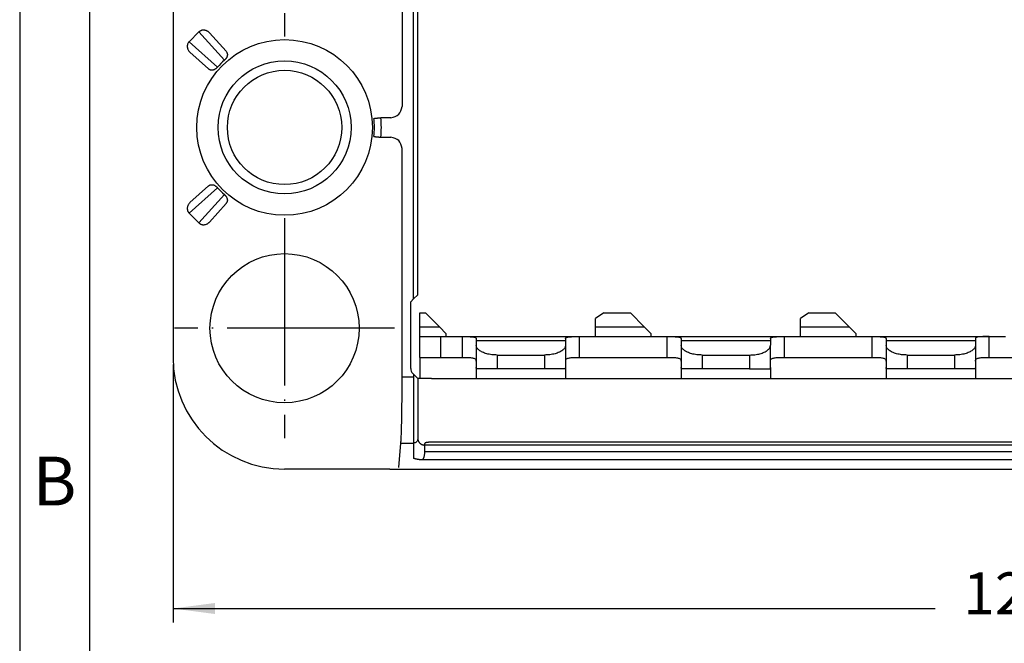
# Model space of a CAD drawing. Units: millimetres. Extents: x 321 to 618, y -700 to -490.
# Drawn here: x 321 to 392, y -660 to -615 of the extents above; entities that cross this region are included whole.
import ezdxf

# ---------------------------------------------------------------- set-up
doc = ezdxf.new("R2010")
doc.units = ezdxf.units.MM
doc.linetypes.add('DOT_CENTER', pattern=[14, 12, -1, 0, -1])
doc.layers.add('1', color=7, linetype='Continuous')
doc.styles.add('CONVERTER_11', font='ARIAL.TTF', dxfattribs={"width": 1.2})
doc.styles.add('CONVERTER_13', font='simplex.shx', dxfattribs={"width": 0.95})
doc.dimstyles.new('ME10_DIM_13', dxfattribs={"dimtxt": 3, "dimasz": 3, "dimexe": 1, "dimexo": 0.5, "dimgap": 2, "dimtad": 0, "dimdsep": 46, "dimtxsty": 'CONVERTER_13', "dimsah": 1, "dimcen": 0.09, "dimclrd": 2, "dimclre": 2, "dimclrt": 4, "dimadec": 0, "dimazin": 0, "dimtfac": 1, "dimtdec": 4, "dimtix": 1, "dimtmove": 0, "dimatfit": 3, "dimfxl": 1, "dimtolj": 1, "dimtzin": 0, "dimarcsym": 0})

# ---------------------------------------------------------------- blocks, each defined once
blk = doc.blocks.new('*D4')
at = {"layer": '1', "color": 2, "linetype": 'Continuous'}
for p, q in [((332.2, -640.107), (332.2, -658.607)), ((455.6, -640.107), (455.6, -658.607)), ((332.2, -657.607), (386.875, -657.607)), ((400.925, -657.607), (455.6, -657.607))]:
    blk.add_line(p, q, dxfattribs=at)
at = {"layer": '1', "color": 2}
for points in [[(335.2, -657.212), (335.2, -658.002), (332.2, -657.607)], [(452.6, -658.002), (452.6, -657.212), (455.6, -657.607)]]:
    blk.add_solid(points, dxfattribs=at)
at = {"layer": '1', "color": 4, "insert": (388.875, -658.957), "char_height": 3, "attachment_point": 7, "rotation": 0.00014, "line_spacing_factor": 0.60024, "style": 'CONVERTER_13'}
blk.add_mtext('123,4', dxfattribs=at)

msp = doc.modelspace()

# ---------------------------------------------------------------- linework, layer by layer
at = {"color": 7, "linetype": 'Continuous'}
for p, q in [((348.631, -605.223), (348.631, -621.607)), ((332.2, -606.607), (332.2, -639.607)), ((349.75, -635.107), (349.75, -611.107)), ((333.353, -616.962), (334.055, -616.259)), ((336.004, -617.642), (334.81, -616.314)), ((334.736, -618.911), (333.408, -617.716)), ((347.83, -622.407), (347.104, -622.407)), ((347.104, -623.807), (347.83, -623.807)), ((348.631, -640.99), (348.631, -624.607)), ((334.736, -627.302), (333.408, -628.497)), ((334.055, -629.954), (333.353, -629.251)), ((336.004, -628.571), (334.81, -629.899)), ((349.45, -635.407), (349.25, -635.607)), ((349.25, -640.399), (349.25, -635.607)), ((349.75, -635.107), (349.45, -635.407)), ((349.9, -637.407), (349.9, -636.407)), ((349.9, -636.407), (350.302, -636.407)), ((351.302, -637.407), (350.302, -636.407)), ((363.1, -636.407), (362.5, -636.807)), ((362.5, -637.407), (362.5, -636.807)), ((363.1, -636.407), (365.002, -636.407)), ((366.002, -637.407), (365.002, -636.407)), ((377.8, -636.407), (377.2, -636.807)), ((377.2, -637.407), (377.2, -636.807)), ((377.8, -636.407), (379.702, -636.407)), ((380.702, -637.407), (379.702, -636.407)), ((349.9, -638.107), (349.9, -637.407)), ((349.9, -637.407), (351.302, -637.407)), ((351.8, -637.904), (351.302, -637.407)), ((362.5, -637.407), (366.002, -637.407)), ((362.5, -638.107), (362.5, -637.407)), ((366.5, -637.904), (366.002, -637.407)), ((377.2, -638.107), (377.2, -637.407)), ((377.2, -637.407), (380.702, -637.407)), ((381.2, -637.904), (380.702, -637.407)), ((349.9, -638.107), (351.4, -638.107)), ((349.9, -639.607), (349.9, -638.107)), ((351.4, -638.107), (351.8, -638.107)), ((351.8, -638.107), (351.8, -637.904)), ((351.8, -638.107), (352.95, -638.107)), ((352.95, -638.107), (361.35, -638.107)), ((353.95, -638.278), (353.95, -638.388)), ((353.95, -638.388), (353.95, -638.729)), ((360.35, -638.278), (360.35, -638.388)), ((360.35, -638.388), (360.35, -638.729)), ((361.35, -638.107), (362.5, -638.107)), ((361.35, -638.107), (361.35, -638.107)), ((362.5, -638.107), (366.5, -638.107)), ((366.5, -638.107), (366.5, -637.904)), ((366.5, -638.107), (367.65, -638.107)), ((367.65, -638.107), (376.05, -638.107)), ((368.65, -638.278), (368.65, -638.388)), ((368.65, -638.388), (368.65, -638.729)), ((375.05, -638.278), (375.05, -638.388)), ((375.05, -638.388), (375.05, -638.729)), ((376.05, -638.107), (377.2, -638.107)), ((377.2, -638.107), (381.2, -638.107)), ((381.2, -638.107), (381.2, -637.904)), ((381.2, -638.107), (382.35, -638.107)), ((382.35, -638.107), (390.75, -638.107)), ((383.35, -638.278), (383.35, -638.388)), ((383.35, -638.388), (383.35, -638.729)), ((389.75, -638.278), (389.75, -638.388)), ((389.75, -638.388), (389.75, -638.729)), ((390.75, -638.107), (390.75, -638.107)), ((390.75, -638.107), (391.9, -638.107)), ((390.75, -638.107), (390.75, -638.107)), ((353.95, -638.729), (353.95, -639.866)), ((360.35, -638.729), (360.35, -639.866)), ((368.65, -638.729), (368.65, -639.866)), ((375.05, -639.866), (375.05, -638.729)), ((383.35, -638.729), (383.35, -639.866)), ((389.75, -638.729), (389.75, -639.866)), ((349.9, -639.607), (351.4, -639.607)), ((349.9, -639.607), (349.9, -641.107)), ((351.4, -639.607), (352.95, -639.607)), ((355.45, -639.428), (358.85, -639.428)), ((361.35, -639.607), (367.65, -639.607)), ((370.15, -639.428), (373.55, -639.428)), ((376.05, -639.607), (382.35, -639.607)), ((384.85, -639.428), (388.25, -639.428)), ((390.75, -639.607), (390.75, -639.607)), ((390.75, -639.607), (397.05, -639.607)), ((353.95, -639.866), (353.95, -640.331)), ((353.95, -640.331), (353.95, -641.107)), ((355.45, -640.407), (353.999, -640.407)), ((358.85, -640.407), (355.45, -640.407)), ((360.301, -640.407), (358.85, -640.407)), ((360.35, -639.866), (360.35, -640.331)), ((360.35, -640.331), (360.35, -641.107)), ((368.65, -639.866), (368.65, -640.331)), ((368.65, -640.331), (368.65, -641.107)), ((370.15, -640.407), (368.699, -640.407)), ((373.55, -640.407), (370.15, -640.407)), ((373.55, -640.407), (375.001, -640.407)), ((375.05, -640.331), (375.05, -639.866)), ((375.05, -640.331), (375.05, -641.107)), ((383.35, -639.866), (383.35, -640.331)), ((383.35, -640.331), (383.35, -641.107)), ((384.85, -640.407), (383.399, -640.407)), ((388.25, -640.407), (384.85, -640.407)), ((389.701, -640.407), (388.25, -640.407)), ((389.75, -639.866), (389.75, -640.331)), ((389.75, -640.331), (389.75, -641.107)), ((349.396, -640.753), (349.45, -640.807)), ((349.45, -640.807), (349.634, -640.99)), ((349.45, -640.807), (349.45, -640.99)), ((349.45, -640.99), (349.45, -645.739)), ((349.634, -640.99), (349.75, -641.107)), ((349.9, -641.107), (349.75, -641.107)), ((350.75, -641.107), (349.9, -641.107)), ((350.75, -641.107), (353.95, -641.107)), ((353.95, -641.107), (360.35, -641.107)), ((360.35, -641.107), (368.65, -641.107)), ((368.65, -641.107), (375.05, -641.107)), ((375.05, -641.107), (383.35, -641.107)), ((383.35, -641.107), (390.75, -641.107)), ((390.75, -641.107), (404.45, -641.107)), ((348.407, -647.493), (348.546, -645.739)), ((349.45, -645.739), (349.45, -646.834)), ((350.25, -645.886), (350.25, -645.768)), ((437.05, -645.679), (350.75, -645.679)), ((350.25, -646.466), (350.25, -646.379)), ((347.752, -647.607), (340.2, -647.607)), ((347.752, -647.607), (440.048, -647.607)), ((437.693, -646.947), (350.107, -646.947))]:
    msp.add_line(p, q, dxfattribs=at)
at = {"color": 2, "linetype": 'Continuous'}
for p, q in [((349.45, -635.407), (349.45, -610.807)), ((335.879, -618.287), (334.055, -616.259)), ((335.381, -618.786), (333.353, -616.962)), ((335.381, -627.427), (333.353, -629.251)), ((335.879, -627.926), (334.055, -629.954)), ((351.4, -639.607), (351.4, -638.107)), ((352.95, -639.607), (352.95, -638.107)), ((353.95, -638.388), (360.35, -638.388)), ((361.35, -639.607), (361.35, -638.107)), ((367.65, -639.607), (367.65, -638.107)), ((368.65, -638.388), (375.05, -638.388)), ((376.05, -639.607), (376.05, -638.107)), ((382.35, -639.607), (382.35, -638.107)), ((383.35, -638.388), (389.75, -638.388)), ((390.75, -639.607), (390.75, -638.107)), ((355.45, -639.428), (355.45, -640.407)), ((358.85, -639.428), (358.85, -640.407)), ((370.15, -639.428), (370.15, -640.407)), ((373.55, -639.428), (373.55, -640.407)), ((384.85, -639.428), (384.85, -640.407)), ((388.25, -639.428), (388.25, -640.407)), ((348.631, -640.99), (349.45, -640.99)), ((349.75, -641.107), (349.75, -645.275)), ((349.75, -645.275), (349.75, -645.394)), ((349.75, -645.394), (349.75, -645.454)), ((348.546, -645.739), (349.45, -645.739)), ((437.55, -645.886), (350.25, -645.886)), ((437.55, -646.379), (350.25, -646.379))]:
    msp.add_line(p, q, dxfattribs=at)
at = {"color": 7, "linetype": 'Continuous'}
for centre, radius in [((340.2, -623.107), 6.3), ((340.2, -623.107), 4.1), ((340.2, -637.507), 5.35)]:
    msp.add_circle(centre, radius, dxfattribs=at)
at = {"color": 2, "linetype": 'Continuous'}
msp.add_circle((340.2, -623.107), 4.772, dxfattribs=at)
at = {"color": 7, "linetype": 'Continuous'}
for centre, radius, start, end in [((340.406, -623.312), 6.764, 132.0129, 137.9871), ((340.406, -622.901), 6.764, 222.0129, 227.9871), ((340.2, -639.607), 8, 180, 270), ((349.75, -640.399), 0.5, 180, 225)]:
    msp.add_arc(centre, radius, start, end, dxfattribs=at)
at = {"color": 2, "linetype": 'Continuous'}
for radius in [6.44, 6.94]:
    msp.add_arc((340.2, -623.107), radius, 354.21075, 5.78925, dxfattribs=at)
at = {"color": 7, "linetype": 'Continuous'}
for points, knots in [([(334.81, -616.314), (334.796, -616.301), (334.77, -616.276), (334.729, -616.244), (334.686, -616.215), (334.641, -616.19), (334.592, -616.168), (334.542, -616.15), (334.489, -616.137), (334.435, -616.129), (334.383, -616.126), (334.329, -616.129), (334.279, -616.137), (334.23, -616.151), (334.183, -616.169), (334.136, -616.194), (334.092, -616.225), (334.067, -616.248), (334.055, -616.259)], [0, 0, 0, 0, 0.0577506, 0.1064672, 0.1577957, 0.2128033, 0.2612998, 0.3187311, 0.3716712, 0.4241258, 0.4815505, 0.528859, 0.5852649, 0.6331146, 0.6814156, 0.7369298, 0.7925361, 0.8405643, 0.8405643, 0.8405643, 0.8405643]), ([(333.353, -616.962), (333.33, -616.988), (333.284, -617.04), (333.248, -617.121), (333.23, -617.188), (333.222, -617.24), (333.22, -617.291), (333.223, -617.343), (333.231, -617.395), (333.244, -617.448), (333.261, -617.498), (333.29, -617.563), (333.335, -617.638), (333.383, -617.69), (333.408, -617.716)], [0, 0, 0, 0, 0.1029725, 0.2070913, 0.26394, 0.311346, 0.3637203, 0.4160801, 0.4685348, 0.5214749, 0.5789062, 0.6274027, 0.7333469, 0.8400296, 0.8400296, 0.8400296, 0.8400296]), ([(336.004, -617.642), (336.02, -617.664), (336.052, -617.707), (336.083, -617.783), (336.095, -617.847), (336.096, -617.898), (336.093, -617.935), (336.086, -617.976), (336.076, -618.012), (336.065, -618.043), (336.054, -618.068), (336.04, -618.097), (336.022, -618.127), (335.999, -618.161), (335.975, -618.192), (335.951, -618.219), (335.934, -618.237), (335.918, -618.253), (335.906, -618.264), (335.893, -618.276), (335.884, -618.283), (335.879, -618.287)], [0, 0, 0, 0, 0.0802479, 0.1601923, 0.2416517, 0.2750965, 0.3132328, 0.354027, 0.3994395, 0.4240892, 0.4528223, 0.4828667, 0.5183653, 0.5583018, 0.6067614, 0.6349123, 0.6664455, 0.6819883, 0.7006332, 0.7166807, 0.7353831, 0.7353831, 0.7353831, 0.7353831]), ([(335.381, -618.786), (335.377, -618.79), (335.369, -618.799), (335.357, -618.813), (335.346, -618.825), (335.332, -618.84), (335.313, -618.857), (335.287, -618.88), (335.256, -618.905), (335.222, -618.928), (335.19, -618.946), (335.162, -618.96), (335.136, -618.971), (335.106, -618.983), (335.07, -618.993), (335.029, -619), (334.991, -619.003), (334.945, -619.001), (334.893, -618.993), (334.834, -618.972), (334.782, -618.945), (334.751, -618.922), (334.736, -618.911)], [0, 0, 0, 0, 0.0187215, 0.03475, 0.0533968, 0.0689379, 0.0969263, 0.128622, 0.1732815, 0.2170186, 0.2525469, 0.2825616, 0.3113274, 0.3359445, 0.3808372, 0.4221498, 0.4602952, 0.4937312, 0.5603888, 0.6182256, 0.6801351, 0.7355579, 0.7355579, 0.7355579, 0.7355579]), ([(347.83, -622.407), (348.042, -622.352), (348.466, -622.242), (348.576, -621.818), (348.631, -621.607)], [0, 0, 0, 0, 0.60788, 1.215689, 1.215689, 1.215689, 1.215689]), ([(346.607, -622.457), (346.607, -622.457), (346.608, -622.457), (346.61, -622.457), (346.614, -622.456), (346.619, -622.456), (346.626, -622.455), (346.634, -622.454), (346.644, -622.453), (346.655, -622.452), (346.668, -622.451), (346.682, -622.449), (346.698, -622.448), (346.716, -622.446), (346.734, -622.444), (346.756, -622.442), (346.78, -622.439), (346.806, -622.437), (346.834, -622.434), (346.862, -622.431), (346.892, -622.428), (346.927, -622.424), (346.968, -622.42), (347.014, -622.416), (347.059, -622.411), (347.089, -622.408), (347.104, -622.407)], [0, 0, 0, 0, 0.0008548, 0.0030737, 0.0067059, 0.0118006, 0.018407, 0.0265742, 0.0363514, 0.0476933, 0.0606615, 0.0752011, 0.0912572, 0.1087746, 0.1276984, 0.1479736, 0.1731296, 0.1997706, 0.2276785, 0.2566354, 0.2864232, 0.3168238, 0.3630659, 0.4094186, 0.4552632, 0.499981, 0.499981, 0.499981, 0.499981]), ([(346.607, -623.756), (346.607, -623.756), (346.608, -623.756), (346.61, -623.756), (346.614, -623.757), (346.619, -623.757), (346.626, -623.758), (346.634, -623.759), (346.644, -623.76), (346.655, -623.761), (346.668, -623.762), (346.682, -623.764), (346.698, -623.765), (346.716, -623.767), (346.734, -623.769), (346.756, -623.771), (346.78, -623.774), (346.806, -623.776), (346.834, -623.779), (346.862, -623.782), (346.892, -623.785), (346.927, -623.789), (346.968, -623.793), (347.014, -623.797), (347.059, -623.802), (347.089, -623.805), (347.104, -623.807)], [0, 0, 0, 0, 0.0008548, 0.0030737, 0.0067059, 0.0118006, 0.018407, 0.0265742, 0.0363514, 0.0476933, 0.0606615, 0.0752011, 0.0912572, 0.1087746, 0.1276984, 0.1479736, 0.1731296, 0.1997706, 0.2276785, 0.2566354, 0.2864232, 0.3168238, 0.3630659, 0.4094186, 0.4552632, 0.499981, 0.499981, 0.499981, 0.499981]), ([(348.631, -624.607), (348.576, -624.395), (348.466, -623.971), (348.042, -623.861), (347.83, -623.807)], [0, 0, 0, 0, 0.607809, 1.215689, 1.215689, 1.215689, 1.215689]), ([(334.736, -627.302), (334.754, -627.289), (334.785, -627.266), (334.839, -627.239), (334.894, -627.22), (334.947, -627.212), (334.991, -627.211), (335.029, -627.213), (335.07, -627.22), (335.116, -627.233), (335.166, -627.254), (335.213, -627.279), (335.255, -627.308), (335.286, -627.332), (335.313, -627.356), (335.332, -627.373), (335.346, -627.388), (335.357, -627.4), (335.369, -627.414), (335.377, -627.423), (335.381, -627.427)], [0, 0, 0, 0, 0.0658185, 0.1173322, 0.1792297, 0.2418292, 0.275274, 0.3134103, 0.3542045, 0.399617, 0.4557247, 0.5184934, 0.55843, 0.6068896, 0.6385862, 0.6665736, 0.6821164, 0.7007613, 0.7168088, 0.7355112, 0.7355112, 0.7355112, 0.7355112]), ([(333.408, -628.497), (333.383, -628.523), (333.335, -628.575), (333.28, -628.667), (333.241, -628.766), (333.224, -628.851), (333.22, -628.921), (333.222, -628.975), (333.231, -629.028), (333.244, -629.078), (333.263, -629.125), (333.288, -629.171), (333.318, -629.214), (333.341, -629.239), (333.353, -629.251)], [0, 0, 0, 0, 0.1066827, 0.2126269, 0.3194449, 0.4237343, 0.4721906, 0.5284674, 0.5848733, 0.632723, 0.6834547, 0.7365391, 0.7898488, 0.8401744, 0.8401744, 0.8401744, 0.8401744]), ([(335.879, -627.926), (335.884, -627.93), (335.893, -627.937), (335.906, -627.949), (335.918, -627.961), (335.934, -627.976), (335.951, -627.994), (335.975, -628.021), (335.999, -628.052), (336.027, -628.094), (336.053, -628.14), (336.073, -628.191), (336.086, -628.237), (336.093, -628.277), (336.096, -628.315), (336.095, -628.358), (336.087, -628.41), (336.068, -628.469), (336.039, -628.524), (336.016, -628.555), (336.004, -628.571)], [0, 0, 0, 0, 0.0187228, 0.03475, 0.053397, 0.0689379, 0.100474, 0.1286221, 0.1770773, 0.2170184, 0.279915, 0.3358949, 0.3807824, 0.4221001, 0.4602461, 0.4936815, 0.550018, 0.6181759, 0.6776474, 0.7355098, 0.7355098, 0.7355098, 0.7355098]), ([(334.055, -629.954), (334.067, -629.965), (334.092, -629.989), (334.133, -630.017), (334.18, -630.043), (334.23, -630.063), (334.282, -630.077), (334.335, -630.084), (334.386, -630.087), (334.455, -630.083), (334.541, -630.066), (334.621, -630.034), (334.684, -629.999), (334.728, -629.97), (334.771, -629.936), (334.797, -629.911), (334.81, -629.899)], [0, 0, 0, 0, 0.0480282, 0.1036345, 0.150044, 0.207449, 0.2642977, 0.3117038, 0.3679805, 0.4164368, 0.5207263, 0.6275443, 0.6755144, 0.7338798, 0.7871118, 0.8403476, 0.8403476, 0.8403476, 0.8403476]), ([(352.95, -638.107), (352.988, -638.107), (353.053, -638.107), (353.153, -638.107), (353.244, -638.107), (353.367, -638.108), (353.506, -638.11), (353.656, -638.119), (353.778, -638.136), (353.862, -638.161), (353.909, -638.192), (353.933, -638.216), (353.947, -638.246), (353.949, -638.267), (353.95, -638.278)], [0, 0, 0, 0, 0.112907, 0.197225, 0.297372, 0.387563, 0.566206, 0.714701, 0.838591, 0.935542, 0.972532, 1.006845, 1.036038, 1.06963, 1.06963, 1.06963, 1.06963]), ([(360.35, -638.278), (360.351, -638.267), (360.353, -638.246), (360.368, -638.216), (360.391, -638.192), (360.439, -638.161), (360.522, -638.136), (360.644, -638.119), (360.794, -638.11), (360.933, -638.108), (361.056, -638.107), (361.147, -638.107), (361.247, -638.107), (361.312, -638.107), (361.35, -638.107)], [0, 0, 0, 0, 0.033645, 0.062884, 0.097265, 0.134345, 0.231411, 0.355443, 0.503832, 0.682298, 0.772326, 0.872273, 0.956645, 1.069616, 1.069616, 1.069616, 1.069616]), ([(367.65, -638.107), (367.688, -638.107), (367.753, -638.107), (367.853, -638.107), (367.944, -638.107), (368.067, -638.108), (368.206, -638.11), (368.356, -638.119), (368.478, -638.136), (368.562, -638.161), (368.609, -638.192), (368.633, -638.216), (368.647, -638.246), (368.649, -638.267), (368.65, -638.278)], [0, 0, 0, 0, 0.112907, 0.197225, 0.297372, 0.387563, 0.566206, 0.714701, 0.838591, 0.935542, 0.972532, 1.006845, 1.036038, 1.06963, 1.06963, 1.06963, 1.06963]), ([(375.05, -638.278), (375.051, -638.267), (375.053, -638.246), (375.067, -638.216), (375.091, -638.192), (375.138, -638.161), (375.222, -638.136), (375.344, -638.119), (375.494, -638.11), (375.633, -638.108), (375.756, -638.107), (375.847, -638.107), (375.946, -638.107), (376.012, -638.107), (376.05, -638.107)], [0, 0, 0, 0, 0.033586, 0.062775, 0.097075, 0.13405, 0.231031, 0.354967, 0.503469, 0.682113, 0.771891, 0.871523, 0.95621, 1.06963, 1.06963, 1.06963, 1.06963]), ([(382.35, -638.107), (382.388, -638.107), (382.453, -638.107), (382.553, -638.107), (382.644, -638.107), (382.767, -638.108), (382.906, -638.11), (383.056, -638.119), (383.178, -638.136), (383.262, -638.161), (383.309, -638.192), (383.333, -638.216), (383.347, -638.246), (383.349, -638.267), (383.35, -638.278)], [0, 0, 0, 0, 0.112907, 0.197225, 0.297372, 0.387563, 0.566206, 0.714701, 0.838591, 0.935542, 0.972532, 1.006845, 1.036038, 1.06963, 1.06963, 1.06963, 1.06963]), ([(390.75, -638.107), (390.712, -638.107), (390.646, -638.107), (390.547, -638.107), (390.456, -638.107), (390.333, -638.108), (390.194, -638.11), (390.044, -638.119), (389.922, -638.136), (389.839, -638.161), (389.791, -638.192), (389.768, -638.216), (389.753, -638.246), (389.751, -638.267), (389.75, -638.278)], [0, 0, 0, 0, 0.1131, 0.197536, 0.297212, 0.387021, 0.565606, 0.714085, 0.83819, 0.935301, 0.972375, 1.006752, 1.035981, 1.069616, 1.069616, 1.069616, 1.069616]), ([(355.45, -639.428), (355.32, -639.424), (355.068, -639.415), (354.711, -639.346), (354.4, -639.24), (354.161, -639.099), (353.987, -638.93), (353.962, -638.792), (353.95, -638.729)], [0, 0, 0, 0, 0.388959, 0.757417, 1.087365, 1.366309, 1.591949, 1.78006, 1.78006, 1.78006, 1.78006]), ([(360.35, -638.729), (360.338, -638.792), (360.313, -638.93), (360.139, -639.099), (359.9, -639.24), (359.589, -639.346), (359.232, -639.415), (358.98, -639.424), (358.85, -639.428)], [0, 0, 0, 0, 0.188111, 0.413751, 0.692695, 1.022643, 1.391101, 1.78006, 1.78006, 1.78006, 1.78006]), ([(370.15, -639.428), (370.02, -639.424), (369.768, -639.415), (369.411, -639.346), (369.1, -639.24), (368.861, -639.099), (368.687, -638.93), (368.662, -638.792), (368.65, -638.729)], [0, 0, 0, 0, 0.388959, 0.757417, 1.087365, 1.366309, 1.591949, 1.78006, 1.78006, 1.78006, 1.78006]), ([(373.55, -639.428), (373.68, -639.424), (373.932, -639.415), (374.289, -639.346), (374.6, -639.24), (374.839, -639.099), (375.013, -638.93), (375.038, -638.792), (375.05, -638.729)], [0, 0, 0, 0, 0.388959, 0.757417, 1.087365, 1.366309, 1.591949, 1.78006, 1.78006, 1.78006, 1.78006]), ([(384.85, -639.428), (384.72, -639.424), (384.468, -639.415), (384.111, -639.346), (383.8, -639.24), (383.561, -639.099), (383.387, -638.93), (383.362, -638.792), (383.35, -638.729)], [0, 0, 0, 0, 0.388959, 0.757417, 1.087365, 1.366309, 1.591949, 1.78006, 1.78006, 1.78006, 1.78006]), ([(389.75, -638.729), (389.738, -638.792), (389.713, -638.93), (389.539, -639.099), (389.3, -639.24), (388.989, -639.346), (388.632, -639.415), (388.38, -639.424), (388.25, -639.428)], [0, 0, 0, 0, 0.188111, 0.413751, 0.692695, 1.022643, 1.391101, 1.78006, 1.78006, 1.78006, 1.78006]), ([(352.95, -639.607), (352.984, -639.607), (353.044, -639.607), (353.134, -639.607), (353.217, -639.607), (353.331, -639.608), (353.461, -639.61), (353.605, -639.62), (353.727, -639.638), (353.826, -639.67), (353.902, -639.72), (353.926, -639.77), (353.938, -639.794)], [0, 0, 0, 0, 0.102536, 0.179187, 0.270359, 0.352835, 0.51918, 0.660325, 0.785188, 0.888308, 0.971252, 1.050663, 1.050663, 1.050663, 1.050663]), ([(353.95, -639.866), (353.949, -639.854), (353.948, -639.829), (353.941, -639.806), (353.938, -639.794)], [0, 0, 0, 0, 0.03631838, 0.07340933, 0.07340933, 0.07340933, 0.07340933]), ([(360.362, -639.794), (360.359, -639.806), (360.352, -639.829), (360.351, -639.854), (360.35, -639.866)], [0, 0, 0, 0, 0.03709095, 0.07340933, 0.07340933, 0.07340933, 0.07340933]), ([(360.362, -639.794), (360.374, -639.77), (360.398, -639.72), (360.474, -639.67), (360.573, -639.638), (360.695, -639.62), (360.839, -639.61), (360.969, -639.608), (361.083, -639.607), (361.166, -639.607), (361.256, -639.607), (361.316, -639.607), (361.35, -639.607)], [0, 0, 0, 0, 0.079411, 0.162356, 0.265475, 0.390338, 0.531483, 0.697828, 0.780304, 0.871476, 0.948127, 1.050663, 1.050663, 1.050663, 1.050663]), ([(367.65, -639.607), (367.684, -639.607), (367.744, -639.607), (367.834, -639.607), (367.917, -639.607), (368.031, -639.608), (368.161, -639.61), (368.305, -639.62), (368.427, -639.638), (368.526, -639.67), (368.602, -639.72), (368.626, -639.77), (368.638, -639.794)], [0, 0, 0, 0, 0.102536, 0.179187, 0.270359, 0.352835, 0.51918, 0.660325, 0.785188, 0.888308, 0.971252, 1.050663, 1.050663, 1.050663, 1.050663]), ([(368.65, -639.866), (368.649, -639.854), (368.648, -639.829), (368.641, -639.806), (368.638, -639.794)], [0, 0, 0, 0, 0.03631838, 0.07340933, 0.07340933, 0.07340933, 0.07340933]), ([(375.05, -639.866), (375.051, -639.854), (375.052, -639.829), (375.059, -639.806), (375.062, -639.794)], [0, 0, 0, 0, 0.03631838, 0.07340933, 0.07340933, 0.07340933, 0.07340933]), ([(375.062, -639.794), (375.074, -639.77), (375.098, -639.72), (375.174, -639.67), (375.273, -639.638), (375.395, -639.62), (375.539, -639.61), (375.669, -639.608), (375.783, -639.607), (375.866, -639.607), (375.956, -639.607), (376.016, -639.607), (376.05, -639.607)], [0, 0, 0, 0, 0.079411, 0.162356, 0.265475, 0.390338, 0.531483, 0.697828, 0.780304, 0.871476, 0.948127, 1.050663, 1.050663, 1.050663, 1.050663]), ([(382.35, -639.607), (382.384, -639.607), (382.444, -639.607), (382.534, -639.607), (382.617, -639.607), (382.731, -639.608), (382.861, -639.61), (383.005, -639.62), (383.127, -639.638), (383.226, -639.67), (383.302, -639.72), (383.326, -639.77), (383.338, -639.794)], [0, 0, 0, 0, 0.102536, 0.179187, 0.270359, 0.352835, 0.51918, 0.660325, 0.785188, 0.888308, 0.971252, 1.050663, 1.050663, 1.050663, 1.050663]), ([(383.35, -639.866), (383.349, -639.854), (383.348, -639.829), (383.341, -639.806), (383.338, -639.794)], [0, 0, 0, 0, 0.03631838, 0.07340933, 0.07340933, 0.07340933, 0.07340933]), ([(389.75, -639.866), (389.751, -639.854), (389.752, -639.829), (389.759, -639.806), (389.762, -639.794)], [0, 0, 0, 0, 0.03631838, 0.07340933, 0.07340933, 0.07340933, 0.07340933]), ([(389.762, -639.794), (389.774, -639.77), (389.798, -639.72), (389.874, -639.67), (389.973, -639.638), (390.095, -639.62), (390.239, -639.61), (390.369, -639.608), (390.483, -639.607), (390.566, -639.607), (390.656, -639.607), (390.716, -639.607), (390.75, -639.607)], [0, 0, 0, 0, 0.079411, 0.162356, 0.265475, 0.390338, 0.531483, 0.697828, 0.780304, 0.871476, 0.948127, 1.050663, 1.050663, 1.050663, 1.050663]), ([(353.999, -640.407), (353.991, -640.406), (353.977, -640.404), (353.959, -640.387), (353.951, -640.362), (353.95, -640.342), (353.95, -640.331)], [0, 0, 0, 0, 0.0228833, 0.0432048, 0.0688833, 0.1015763, 0.1015763, 0.1015763, 0.1015763]), ([(360.35, -640.331), (360.35, -640.342), (360.349, -640.362), (360.341, -640.387), (360.323, -640.404), (360.309, -640.406), (360.301, -640.407)], [0, 0, 0, 0, 0.0327045, 0.0583895, 0.0787017, 0.1015765, 0.1015765, 0.1015765, 0.1015765]), ([(368.699, -640.407), (368.691, -640.406), (368.677, -640.404), (368.659, -640.387), (368.651, -640.362), (368.65, -640.342), (368.65, -640.331)], [0, 0, 0, 0, 0.0228833, 0.0432048, 0.0688833, 0.1015763, 0.1015763, 0.1015763, 0.1015763]), ([(375.05, -640.331), (375.05, -640.342), (375.049, -640.362), (375.041, -640.387), (375.023, -640.404), (375.009, -640.406), (375.001, -640.407)], [0, 0, 0, 0, 0.0327045, 0.0583895, 0.0787017, 0.1015765, 0.1015765, 0.1015765, 0.1015765]), ([(383.399, -640.407), (383.391, -640.406), (383.377, -640.404), (383.359, -640.387), (383.351, -640.362), (383.35, -640.342), (383.35, -640.331)], [0, 0, 0, 0, 0.0228833, 0.0432048, 0.0688833, 0.1015763, 0.1015763, 0.1015763, 0.1015763]), ([(389.75, -640.331), (389.75, -640.342), (389.749, -640.362), (389.741, -640.387), (389.723, -640.404), (389.709, -640.406), (389.701, -640.407)], [0, 0, 0, 0, 0.0327045, 0.0583895, 0.0787017, 0.1015765, 0.1015765, 0.1015765, 0.1015765]), ([(348.546, -645.739), (348.552, -645.638), (348.567, -645.4), (348.583, -644.967), (348.597, -644.462), (348.608, -643.904), (348.618, -643.268), (348.625, -642.551), (348.63, -641.764), (348.63, -641.25), (348.631, -640.99)], [0, 0, 0, 0, 0.302792, 0.714157, 1.300161, 1.818583, 2.388471, 3.209459, 3.970186, 4.749922, 4.749922, 4.749922, 4.749922]), ([(350.75, -645.679), (350.717, -645.68), (350.653, -645.68), (350.573, -645.685), (350.513, -645.69), (350.471, -645.694), (350.433, -645.699), (350.396, -645.705), (350.363, -645.712), (350.335, -645.718), (350.31, -645.725), (350.29, -645.733), (350.273, -645.741), (350.26, -645.749), (350.252, -645.758), (350.25, -645.765), (350.25, -645.768)], [0, 0, 0, 0, 0.097861, 0.192329, 0.2406491, 0.2793053, 0.3188148, 0.3558195, 0.3920139, 0.4192056, 0.4432301, 0.4675094, 0.4844292, 0.5002985, 0.5122655, 0.5203526, 0.5203526, 0.5203526, 0.5203526]), ([(350.25, -646.379), (350.25, -646.35), (350.25, -646.293), (350.25, -646.209), (350.25, -646.131), (350.25, -646.061), (350.25, -646), (350.25, -645.95), (350.25, -645.914), (350.25, -645.894), (350.25, -645.886)], [0, 0, 0, 0, 0.0868224, 0.1710069, 0.2499997, 0.3213959, 0.3830253, 0.4330161, 0.4698475, 0.4924039, 0.4924039, 0.4924039, 0.4924039]), ([(350.107, -646.947), (350.101, -646.947), (350.089, -646.947), (350.063, -646.947), (350.031, -646.946), (349.993, -646.944), (349.958, -646.942), (349.927, -646.94), (349.895, -646.937), (349.861, -646.933), (349.822, -646.929), (349.78, -646.923), (349.743, -646.916), (349.711, -646.91), (349.684, -646.905), (349.653, -646.898), (349.618, -646.889), (349.581, -646.879), (349.546, -646.869), (349.517, -646.859), (349.496, -646.852), (349.483, -646.847), (349.473, -646.843), (349.467, -646.841), (349.462, -646.839), (349.458, -646.837), (349.454, -646.835), (349.451, -646.834), (349.45, -646.834)], [0, 0, 0, 0, 0.0179526, 0.0364803, 0.0770674, 0.1148986, 0.1497639, 0.1814483, 0.2097327, 0.245724, 0.2850932, 0.32741, 0.3722539, 0.397128, 0.4248755, 0.4551149, 0.4921552, 0.5324183, 0.5702836, 0.6040963, 0.6219685, 0.6379418, 0.6464535, 0.654408, 0.6576197, 0.6625319, 0.6665651, 0.6705921, 0.6705921, 0.6705921, 0.6705921]), ([(350.107, -646.947), (350.117, -646.932), (350.136, -646.902), (350.162, -646.853), (350.185, -646.801), (350.205, -646.748), (350.22, -646.696), (350.235, -646.632), (350.247, -646.556), (350.249, -646.496), (350.25, -646.466)], [0, 0, 0, 0, 0.0539957, 0.1077031, 0.1658405, 0.2237153, 0.2771771, 0.3304794, 0.4195951, 0.5085853, 0.5085853, 0.5085853, 0.5085853])]:
    msp.add_open_spline(points, degree=3, knots=knots, dxfattribs=at)
at = {"color": 2, "linetype": 'Continuous'}
for points, knots in [([(349.75, -645.454), (349.745, -645.491), (349.736, -645.567), (349.666, -645.661), (349.567, -645.726), (349.489, -645.735), (349.45, -645.739)], [0, 0, 0, 0, 0.1113984, 0.2244164, 0.339686, 0.4565214, 0.4565214, 0.4565214, 0.4565214]), ([(349.75, -645.394), (349.75, -645.401), (349.75, -645.416), (349.752, -645.438), (349.754, -645.461), (349.758, -645.484), (349.763, -645.507), (349.769, -645.53), (349.776, -645.553), (349.785, -645.575), (349.795, -645.598), (349.806, -645.62), (349.818, -645.642), (349.831, -645.664), (349.846, -645.684), (349.862, -645.704), (349.878, -645.724), (349.896, -645.742), (349.915, -645.76), (349.935, -645.776), (349.955, -645.792), (349.976, -645.806), (349.998, -645.819), (350.02, -645.831), (350.043, -645.842), (350.066, -645.852), (350.089, -645.86), (350.112, -645.868), (350.136, -645.873), (350.159, -645.878), (350.182, -645.882), (350.205, -645.885), (350.228, -645.886), (350.243, -645.886), (350.25, -645.886)], [0, 0, 0, 0, 0.0219571, 0.0443024, 0.0670242, 0.0901087, 0.1135403, 0.1373013, 0.1613722, 0.1857311, 0.2103546, 0.2352172, 0.2602916, 0.285549, 0.310959, 0.33649, 0.3621091, 0.3877827, 0.4134767, 0.4391565, 0.4647876, 0.4903355, 0.5157664, 0.5410475, 0.5661465, 0.591033, 0.6156777, 0.6400533, 0.664134, 0.6878964, 0.7113189, 0.7343822, 0.7570691, 0.7793646, 0.7793646, 0.7793646, 0.7793646])]:
    msp.add_open_spline(points, degree=3, knots=knots, dxfattribs=at)
at = {"layer": '1', "color": 7, "linetype": 'Continuous'}
for p, q in [((321.2, -489.923), (321.2, -699.923)), ((326.2, -510.923), (326.2, -699.923))]:
    msp.add_line(p, q, dxfattribs=at)
at = {"layer": '1', "color": 2, "linetype": 'DOT_CENTER'}
for p, q in [((340.2, -600.822), (340.2, -616.592)), ((340.2, -629.622), (340.2, -645.392)), ((348.085, -637.507), (332.315, -637.507))]:
    msp.add_line(p, q, dxfattribs=at)

# ---------------------------------------------------------------- texts
at = {"layer": '1', "color": 7, "insert": (323.7, -648.923), "char_height": 3.5, "attachment_point": 5, "line_spacing_factor": 1.320528, "style": 'CONVERTER_11'}
msp.add_mtext('B', dxfattribs=at)

# ---------------------------------------------------------------- dimensions: what is measured, and where the dimension line sits
at = {"layer": '1'}
dim = msp.add_aligned_dim(p1=(455.6, -639.607), p2=(332.2, -639.607), distance=18, dimstyle='ME10_DIM_13', dxfattribs=at)
dim.commit()
dim.dimension.update_dxf_attribs({"geometry": '*D4', "text_midpoint": (393.9, -657.607), "text_rotation": 0.00014})

doc.saveas('drawing.dxf')
